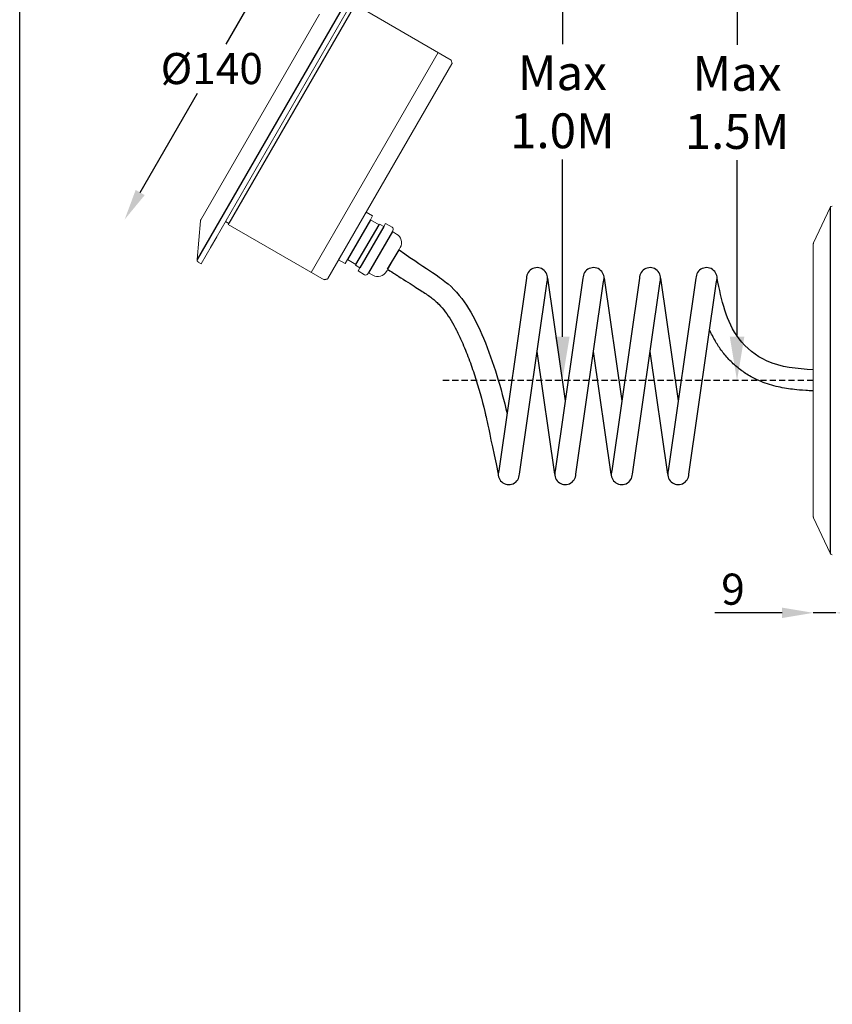
# Model space of a CAD drawing. Units: inches. Extents: x 1715 to 2538, y -560 to 595.
# Drawn here: x 1715 to 2041, y -2 to 394 of the extents above; entities that cross this region are included whole.
import ezdxf

# ---------------------------------------------------------------- set-up
doc = ezdxf.new("R2010")
doc.units = ezdxf.units.IN
doc.header["$MEASUREMENT"] = 0
doc.linetypes.add('HIDDEN', pattern=[0.375, 0.25, -0.125])
doc.styles.get("Standard").update_dxf_attribs({"font": 'arial.ttf'})
doc.dimstyles.new('RUNG1-2', dxfattribs={"dimscale": 7, "dimtxt": 2.5, "dimasz": 2.5, "dimexe": 1.25, "dimexo": 0.625, "dimtad": 1, "dimtih": 1, "dimtoh": 1, "dimdec": 0, "dimlfac": 2, "dimzin": 0, "dimdsep": 46, "dimlunit": 6, "dimtxsty": 'Standard', "dimcen": 2.5, "dimse1": 1, "dimse2": 1, "dimclrd": 5, "dimclre": 5, "dimclrt": 2, "dimadec": 0, "dimazin": 0, "dimtfac": 1, "dimtdec": 4, "dimtmove": 0, "dimatfit": 3, "dimfxl": 0, "dimtolj": 1, "dimtzin": 0, "dimarcsym": 0})
doc.dimstyles.new('SS2$0', dxfattribs={"dimscale": 15, "dimtxt": 2.5, "dimasz": 2.5, "dimexe": 1.25, "dimexo": 0.625, "dimtad": 1, "dimtih": 1, "dimtoh": 1, "dimdec": 0, "dimzin": 0, "dimdsep": 46, "dimlunit": 6, "dimtxsty": 'Standard', "dimcen": 2.5, "dimse1": 1, "dimse2": 1, "dimclrd": 5, "dimclre": 5, "dimclrt": 2, "dimadec": 0, "dimazin": 0, "dimtfac": 1, "dimtdec": 0, "dimtmove": 0, "dimatfit": 3, "dimfxl": 0, "dimtolj": 1, "dimtzin": 0, "dimarcsym": 0})

# ---------------------------------------------------------------- blocks, each defined once
blk = doc.blocks.new('*D46')
at = {"color": 5, "linetype": 'Continuous', "lineweight": -2, "transparency": 16777216}
for p, q in [((1932.97, 416.82), (1932.97, 383.8)), ((1932.97, 266.22), (1932.97, 337.42))]:
    blk.add_line(p, q, dxfattribs=at)
at = {"color": 5, "linetype": 'Continuous', "transparency": 16777216}
for points in [[(1930.05, 416.82), (1935.88, 416.82), (1932.97, 434.32)], [(1930.05, 266.22), (1935.88, 266.22), (1932.97, 248.72)]]:
    blk.add_solid(points, dxfattribs=at)
at = {"layer": 'Defpoints', "color": 0, "linetype": 'Continuous', "transparency": 16777216}
for p in [(1921.19, 434.32), (1932.97, 434.32), (1930.88, 248.72)]:
    blk.add_point(p, dxfattribs=at)
at = {"color": 2, "linetype": 'Continuous', "transparency": 16777216, "insert": (1932.97, 360.61), "char_height": 14, "attachment_point": 5}
blk.add_mtext('\\A1;Max\\P1.0M', dxfattribs=at)
blk = doc.blocks.new('*D47')
at = {"color": 5, "linetype": 'Continuous', "lineweight": -2, "transparency": 16777216}
for p, q in [((2003.1, 505.43), (2003.1, 383.53)), ((2003.1, 266.22), (2003.1, 337.15))]:
    blk.add_line(p, q, dxfattribs=at)
at = {"color": 5, "linetype": 'Continuous', "transparency": 16777216}
for points in [[(2000.19, 505.43), (2006.02, 505.43), (2003.1, 522.93)], [(2000.19, 266.22), (2006.02, 266.22), (2003.1, 248.72)]]:
    blk.add_solid(points, dxfattribs=at)
at = {"layer": 'Defpoints', "color": 0, "linetype": 'Continuous', "transparency": 16777216}
for p in [(2003.1, 522.93), (2060.31, 522.93), (2004.77, 248.72)]:
    blk.add_point(p, dxfattribs=at)
at = {"color": 2, "linetype": 'Continuous', "transparency": 16777216, "insert": (2003.1, 360.34), "char_height": 14, "attachment_point": 5}
blk.add_mtext('\\A1;Max\\P1.5M', dxfattribs=at)
blk = doc.blocks.new('*D50')
at = {"color": 5, "lineweight": -2, "transparency": 16777216}
for p, q in [((1820.98, 423.74), (1797.92, 383.8)), ((1763.48, 324.15), (1786.54, 364.09))]:
    blk.add_line(p, q, dxfattribs=at)
at = {"color": 5, "transparency": 16777216}
for points in [[(1819.17, 424.78), (1822.78, 422.7), (1827.23, 434.57)], [(1761.67, 325.19), (1765.28, 323.11), (1757.23, 313.32)]]:
    blk.add_solid(points, dxfattribs=at)
at = {"layer": 'Defpoints', "color": 0, "transparency": 16777216}
for p in [(1857.97, 416.82), (1757.23, 313.32), (1787.97, 295.57)]:
    blk.add_point(p, dxfattribs=at)
at = {"color": 2, "transparency": 16777216, "insert": (1792.23, 373.94), "char_height": 12.5, "attachment_point": 5}
blk.add_mtext('\\A1;%%c140', dxfattribs=at)
blk = doc.blocks.new('*D51')
at = {"color": 5, "lineweight": -2, "transparency": 16777216}
for p, q in [((2021.22, 155.36), (1994.25, 155.36)), ((2042.72, 155.36), (2033.72, 155.36)), ((2055.22, 155.36), (2067.72, 155.36))]:
    blk.add_line(p, q, dxfattribs=at)
at = {"color": 5, "transparency": 16777216}
for points in [[(2021.22, 157.44), (2021.22, 153.27), (2033.72, 155.36)], [(2055.22, 157.44), (2055.22, 153.27), (2042.72, 155.36)]]:
    blk.add_solid(points, dxfattribs=at)
at = {"layer": 'Defpoints', "color": 0, "transparency": 16777216}
for p in [(2033.72, 193.93), (2042.72, 178.71), (2042.72, 155.36)]:
    blk.add_point(p, dxfattribs=at)
at = {"color": 2, "transparency": 16777216, "insert": (2001.48, 164.86), "char_height": 12.5, "attachment_point": 5}
blk.add_mtext('\\A1;9', dxfattribs=at)

msp = doc.modelspace()

# ---------------------------------------------------------------- linework, layer by layer
for p, q in [((1855.72, 417.45), (1786.3, 297.21)), ((1849.52, 399.18), (1799.02, 311.71)), ((2040.45, 318.13), (2040.45, 179.29)), ((1855.9, 313.22), (1846.65, 297.2)), ((1850.11, 295.2), (1859.36, 311.22)), ((1861.24, 310.48), (1851.7, 293.94)), ((1864.71, 308.48), (1855.16, 291.94)), ((1862.81, 293.34), (1867.46, 301.08)), ((1838.68, 289.39), (1837.31, 289.03))]:
    msp.add_line(p, q)
at = {"color": 7, "linetype": 'Continuous', "lineweight": 15}
for p, q in [((1848.22, 399.93), (1787.97, 295.57)), ((1888.31, 377.36), (1849.77, 399.61)), ((1835.43, 395.77), (1787.79, 313.25)), ((1832.11, 292.03), (1883.11, 380.36)), ((1838.8, 289.61), (1888.55, 375.78)), ((1888.68, 375.99), (1888.31, 377.36)), ((1888.55, 375.78), (1888.68, 375.99)), ((2040.45, 318.13), (2033.81, 303.91)), ((1787.66, 312.84), (1786.3, 297.21)), ((1797.72, 312.46), (1799.02, 311.71)), ((1853.3, 314.72), (1854.2, 316.28)), ((1854.2, 316.28), (1856.8, 314.78)), ((1855.9, 313.22), (1856.8, 314.78)), ((1859.36, 311.22), (1855.9, 313.22)), ((1799.02, 311.71), (1798.77, 311.28)), ((1798.77, 311.28), (1837.31, 289.03)), ((1859.51, 311.48), (1859.36, 311.22)), ((1861.24, 310.48), (1859.51, 311.48)), ((1861.99, 311.78), (1861.24, 310.48)), ((1861.99, 311.78), (1864.59, 310.28)), ((1864.96, 308.91), (1864.71, 308.48)), ((1866.44, 307.48), (1864.71, 308.48)), ((1791.72, 302.07), (1794.22, 306.4)), ((1867.63, 301.54), (1862.63, 292.88)), ((1867.91, 302.02), (1867.63, 301.54)), ((2033.72, 303.49), (2033.72, 289.21)), ((1843.15, 297.15), (1844.05, 298.7)), ((1845.75, 295.65), (1843.15, 297.15)), ((1845.75, 295.65), (1846.65, 297.2)), ((1846.65, 297.2), (1850.11, 295.2)), ((1786.79, 296.25), (1787.97, 295.57)), ((1850.11, 295.2), (1849.97, 294.94)), ((1849.97, 294.94), (1851.7, 293.94)), ((1851.7, 293.94), (1850.95, 292.65)), ((1853.55, 291.15), (1850.95, 292.65)), ((1862.63, 292.88), (1862.36, 292.41)), ((1838.68, 289.39), (1838.8, 289.61)), ((1855.16, 291.94), (1854.91, 291.51)), ((1855.16, 291.94), (1856.89, 290.94)), ((2033.72, 289.21), (2033.72, 193.93)), ((2033.81, 193.51), (2040.45, 179.29))]:
    msp.add_line(p, q, dxfattribs=at)
at = {"color": 0, "linetype": 'Continuous'}
for p, q in [((1918.57, 289.74), (1907.44, 212.43)), ((1927.07, 289.74), (1934.16, 240.48)), ((1941.24, 289.74), (1930.12, 212.43)), ((1949.74, 289.74), (1956.83, 240.48)), ((1963.92, 289.74), (1952.8, 212.43)), ((1972.42, 289.74), (1979.51, 240.48)), ((1986.6, 289.74), (1975.47, 212.43)), ((1915.73, 211.1), (1926.85, 288.41)), ((1938.41, 211.1), (1949.53, 288.41)), ((1961.08, 211.1), (1972.21, 288.41)), ((1983.76, 211.1), (1994.89, 288.41)), ((1929.91, 211.1), (1922.82, 260.36)), ((1952.58, 211.1), (1945.49, 260.36)), ((1975.26, 211.1), (1968.17, 260.36))]:
    msp.add_line(p, q, dxfattribs=at)
at = {"color": 5, "linetype": 'HIDDEN', "ltscale": 10}
msp.add_line((2033.72, 248.71), (1884.51, 248.71), dxfattribs=at)
at = {"color": 1}
msp.add_lwpolyline([(1715.1, 594.85), (2538.39, 594.85), (2538.39, -559.63), (1715.1, -559.63)], close=True, dxfattribs=at)
at = {"color": 7, "linetype": 'Continuous', "lineweight": 15}
for centre, radius, start, end in [((2041.35, 317.71), 1, 90, 154.9831), ((1788.66, 312.75), 1, 150, 175.0169), ((1864.09, 309.41), 1, 330, 60), ((1864.44, 304.02), 4, 330, 60), ((2034.72, 303.49), 1, 154.9831, 180), ((1787.29, 297.12), 1, 175.0169, 240), ((1854.05, 292.01), 1, 240, 330), ((1858.89, 294.41), 4, 240, 330), ((2034.72, 193.93), 1, 180, 205.0169), ((2041.35, 179.71), 1, 205.0169, 270)]:
    msp.add_arc(centre, radius, start, end, dxfattribs=at)
at = {"color": 0, "linetype": 'Continuous'}
for centre, start, end in [((1922.82, 289.74), 341.7908, 180), ((1945.49, 289.74), 341.7908, 180), ((1968.17, 289.74), 341.7908, 180), ((1990.85, 289.74), 341.7908, 180), ((1911.48, 211.1), 161.7908, 360), ((1911.48, 211.1), 161.7908, 360), ((1934.16, 211.1), 161.7908, 360), ((1934.16, 211.1), 161.7908, 360), ((1956.83, 211.1), 161.7908, 360), ((1979.51, 211.1), 161.7908, 360)]:
    msp.add_arc(centre, 4.25, start, end, dxfattribs=at)
for points, knots in [([(1867.46, 301.08), (1880.08, 292.32), (1891.43, 285.93), (1903.03, 264.07), (1908.37, 245.62), (1910.75, 235.43)], [5.185851, 5.185851, 5.185851, 5.185851, 18.159633, 44.17191, 75.639947, 75.639947, 75.639947, 75.639947]), ([(1862.81, 293.34), (1865.56, 291.58), (1866.31, 291.09), (1869.93, 288.76), (1872.26, 287.29), (1876.08, 284.86), (1877.56, 283.9), (1879.44, 282.62), (1880.03, 282.19), (1881.09, 281.37), (1881.55, 280.99), (1882.48, 280.16), (1882.93, 279.72), (1884.27, 278.34), (1885.12, 277.32), (1887.58, 274.05), (1889.08, 271.55), (1891.21, 267.38), (1891.92, 265.86), (1893.1, 263.18), (1893.58, 262.04), (1894.51, 259.75), (1894.96, 258.6), (1896.26, 255.14), (1897.07, 252.81), (1899.34, 245.79), (1900.65, 241.03), (1902.05, 235.31), (1902.26, 234.41), (1907.23, 211.1)], [4.545208, 4.545208, 4.545208, 4.545208, 5.573387, 5.573387, 9.72652, 9.72652, 13.879653, 13.879653, 16.426774, 16.426774, 18.973896, 18.973896, 21.521017, 21.521017, 26.61526, 26.61526, 36.599882, 36.599882, 41.957905, 41.957905, 45.807506, 45.807506, 49.657107, 49.657107, 57.356309, 57.356309, 72.754714, 72.754714, 75.639947, 75.639947, 75.639947, 75.639947]), ([(2033.72, 244.47), (2032.36, 244.53), (2031.74, 244.58), (2028.81, 244.75), (2027.5, 244.88), (2024.05, 245.29), (2021.85, 245.61), (2017.35, 246.6), (2015.04, 247.27), (2011.95, 248.55), (2011.17, 248.9), (2009.65, 249.66), (2008.9, 250.07), (2006.71, 251.36), (2005.32, 252.31), (2002.67, 254.4), (2001.42, 255.52), (1999.11, 257.88), (1998.05, 259.11), (1996.11, 261.68), (1995.24, 263.01), (1993.56, 265.9), (1992.78, 267.47), (1992.1, 269.05)], [0, 0, 0, 0, 1.824027, 1.824027, 5.47208, 5.47208, 11.236791, 11.236791, 17.001503, 17.001503, 18.93972, 18.93972, 20.877937, 20.877937, 24.75437, 24.75437, 28.638927, 28.638927, 32.389279, 32.389279, 36.13963, 36.13963, 40.450474, 40.450474, 40.450474, 40.450474])]:
    msp.add_open_spline(points, degree=3, knots=knots, dxfattribs=at)
msp.add_spline([(2033.72, 252.94), (2015, 256.51), (2003.95, 265.4), (1995.1, 289.74)], degree=3, dxfattribs=at)

# ---------------------------------------------------------------- dimensions: what is measured, and where the dimension line sits
for base, p1, p2, text, picture, middle in [((2003.1, 522.93), (2004.77, 248.72), (2060.31, 522.93), 'Max\\P1.5M', '*D47', (2003.1, 360.34)), ((1932.97, 434.32), (1930.88, 248.72), (1921.19, 434.32), 'Max\\P1.0M', '*D46', (1932.97, 360.61))]:
    dim = msp.add_linear_dim(base=base, p1=p1, p2=p2, angle=90, text=text, dimstyle='RUNG1-2', override={"dimtxt": 2, "dimlfac": 1, "dimlunit": 2}, dxfattribs=at)
    dim.commit()
    dim.dimension.update_dxf_attribs({"geometry": picture, "text_midpoint": middle, "dimtype": 160})
dim = msp.add_aligned_dim(p1=(1857.97, 416.82), p2=(1787.97, 295.57), distance=-35.5, text='%%c<>', dimstyle='SS2$0', override={"dimscale": 5})
dim.commit()
dim.dimension.update_dxf_attribs({"geometry": '*D50', "text_midpoint": (1792.23, 373.94)})
dim = msp.add_linear_dim(base=(2042.72, 155.36), p1=(2033.72, 193.93), p2=(2042.72, 178.71), angle=0, dimstyle='SS2$0', override={"dimscale": 5})
dim.commit()
dim.dimension.update_dxf_attribs({"geometry": '*D51', "text_midpoint": (2001.48, 155.36), "dimtype": 160})

doc.saveas('drawing.dxf')
